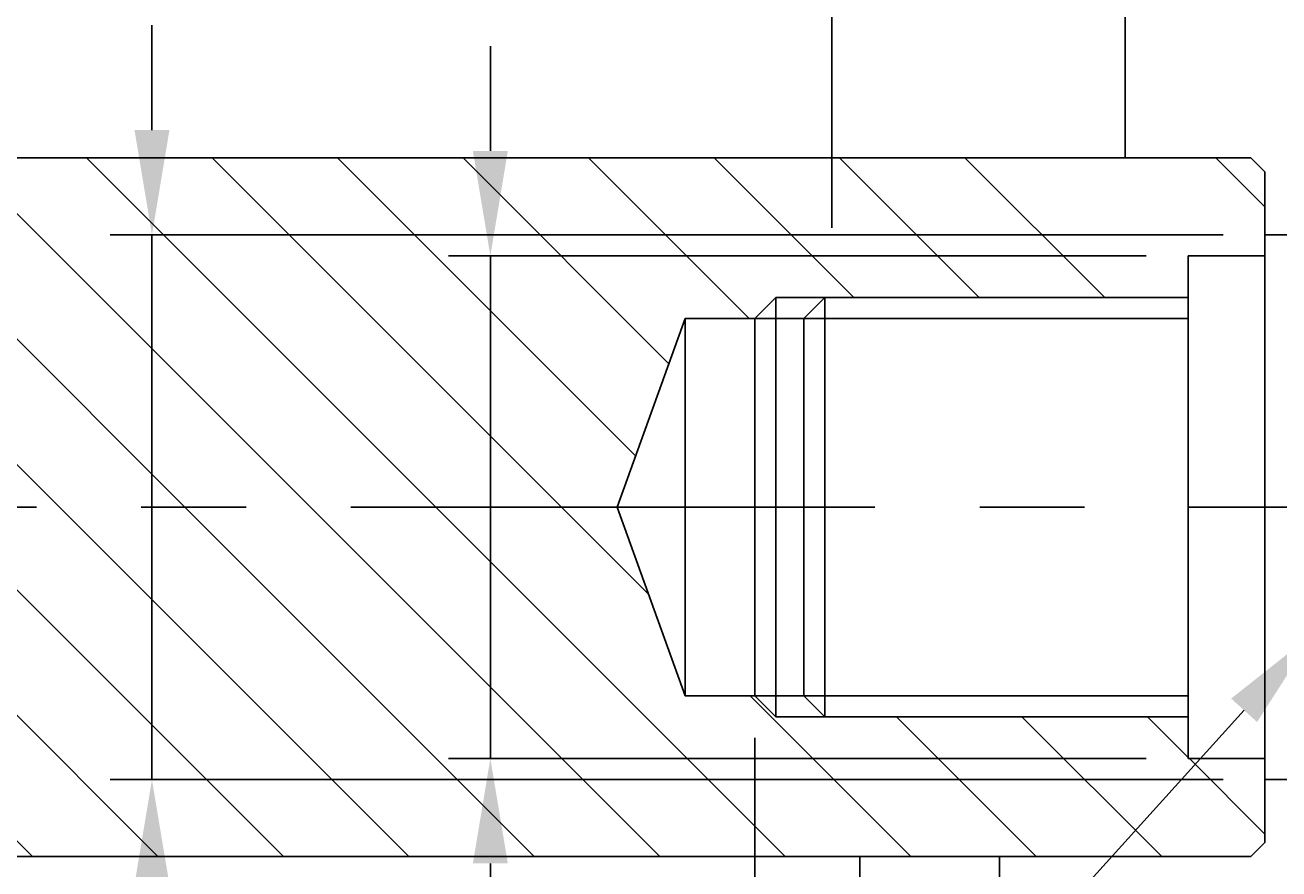
# Model space of a CAD drawing. Extents: x 7336 to 9859, y 1307 to 3089.
# Drawn here: x 8133 to 8222, y 2498 to 2559 of the extents above; entities that cross this region are included whole.
import ezdxf
from ezdxf.enums import TextEntityAlignment as Align

# ---------------------------------------------------------------- set-up
doc = ezdxf.new("R2010")
doc.units = 0
doc.header["$LTSCALE"] = 100
doc.header["$MEASUREMENT"] = 0
doc.linetypes.add('CENTER', pattern=[0.6, 0.375, -0.075, 0.075, -0.075])
doc.layers.get('0').update_dxf_attribs({"linetype": 'CONTINUOUS'})
doc.layers.get('DEFPOINTS').update_dxf_attribs({"linetype": 'CONTINUOUS'})
doc.styles.get("Standard").update_dxf_attribs({"font": 'romans.shx'})
doc.dimstyles.get("Standard").update_dxf_attribs({"dimtxt": 0.18, "dimasz": 0.18, "dimexe": 0.18, "dimexo": 0.0625, "dimgap": 0.09, "dimtad": 0, "dimtih": 1, "dimtoh": 1, "dimdec": 4, "dimzin": 0, "dimtxsty": 'STANDARD', "dimcen": 0.09, "dimazin": 3, "dimtfac": 1, "dimtdec": 4, "dimtofl": 0, "dimtmove": 0, "dimatfit": 3, "dimtolj": 1, "dimtzin": 0})

# ---------------------------------------------------------------- blocks, each defined once
blk = doc.blocks.new('*X10')
at = {"color": 0, "linetype": 'CONTINUOUS'}
for p, q in [((8132.302, -1199.544), (8107.302, -1174.544)), ((8141.282, -1199.544), (8116.282, -1174.544)), ((8150.262, -1199.544), (8125.262, -1174.544)), ((8159.242, -1199.544), (8134.242, -1174.544)), ((8168.223, -1199.544), (8143.223, -1174.544)), ((8173.532, -1195.873), (8152.203, -1174.544)), ((8175.909, -1189.27), (8161.183, -1174.544)), ((8181.663, -1186.044), (8170.163, -1174.544)), ((8189.144, -1184.544), (8179.144, -1174.544)), ((8198.124, -1184.544), (8188.124, -1174.544)), ((8207.104, -1184.544), (8197.104, -1174.544)), ((8218.572, -1178.051), (8215.065, -1174.544)), ((8130.361, -1224.544), (8105.361, -1199.544)), ((8139.341, -1224.544), (8114.341, -1199.544)), ((8148.321, -1224.544), (8123.321, -1199.544)), ((8157.302, -1224.544), (8132.302, -1199.544)), ((8166.282, -1224.544), (8141.282, -1199.544)), ((8175.262, -1224.544), (8150.262, -1199.544)), ((8184.242, -1224.544), (8159.242, -1199.544)), ((8174.453, -1205.775), (8168.223, -1199.544)), ((8193.223, -1224.544), (8181.723, -1213.044)), ((8202.203, -1224.544), (8192.203, -1214.544)), ((8211.183, -1224.544), (8201.183, -1214.544)), ((8213.072, -1217.452), (8210.163, -1214.544)), ((8218.572, -1222.952), (8213.163, -1217.544))]:
    blk.add_line(p, q, dxfattribs=at)
blk = doc.blocks.new('*D61')
at = {"color": 1, "linetype": 'BYBLOCK'}
for p, q in [((8184.842, 2507.714), (8184.842, 2390.201)), ((8221.342, 2497.214), (8221.342, 2390.201)), ((8213.842, 2393.201), (8192.342, 2393.201))]:
    blk.add_line(p, q, dxfattribs=at)
for points in [[(8192.342, 2394.451), (8192.342, 2391.951), (8184.842, 2393.201)], [(8213.842, 2394.451), (8213.842, 2391.951), (8221.342, 2393.201)]]:
    blk.add_solid(points, dxfattribs=at)
at = {"layer": 'DEFPOINTS', "color": 0, "linetype": 'BYBLOCK'}
for p in [(8184.842, 2510.714), (8221.342, 2500.214), (8184.842, 2393.201)]:
    blk.add_point(p, dxfattribs=at)
at = {"color": 1, "linetype": 'BYBLOCK'}
blk.add_text('37', height=7.5, dxfattribs=at).set_placement((8203.092, 2400.701), align=Align.CENTER)
blk = doc.blocks.new('*D62')
at = {"color": 1, "linetype": 'BYBLOCK'}
for p, q in [((8165.908, 2549.714), (8165.908, 2557.214)), ((8212.842, 2542.214), (8162.908, 2542.214)), ((8165.908, 2542.214), (8165.908, 2506.214)), ((8212.842, 2506.214), (8162.908, 2506.214)), ((8165.908, 2498.714), (8165.908, 2491.214)), ((8165.908, 2491.214), (8165.908, 2467.785))]:
    blk.add_line(p, q, dxfattribs=at)
for points in [[(8164.658, 2549.714), (8167.158, 2549.714), (8165.908, 2542.214)], [(8164.658, 2498.714), (8167.158, 2498.714), (8165.908, 2506.214)]]:
    blk.add_solid(points, dxfattribs=at)
at = {"layer": 'DEFPOINTS', "color": 0, "linetype": 'BYBLOCK'}
for p in [(8215.842, 2542.214), (8165.908, 2506.214), (8215.842, 2506.214)]:
    blk.add_point(p, dxfattribs=at)
at = {"color": 1, "linetype": 'BYBLOCK'}
blk.add_text('%%c36', height=7.5, rotation=90, dxfattribs=at).set_placement((8158.408, 2477.249), align=Align.CENTER)
blk = doc.blocks.new('*D63')
at = {"color": 1, "linetype": 'BYBLOCK'}
for p, q in [((8141.689, 2551.214), (8141.689, 2558.714)), ((8218.342, 2543.714), (8138.689, 2543.714)), ((8141.689, 2543.714), (8141.689, 2504.714)), ((8218.342, 2504.714), (8138.689, 2504.714)), ((8141.689, 2497.214), (8141.689, 2489.714)), ((8141.689, 2489.714), (8141.689, 2466.642))]:
    blk.add_line(p, q, dxfattribs=at)
for points in [[(8140.439, 2551.214), (8142.939, 2551.214), (8141.689, 2543.714)], [(8140.439, 2497.214), (8142.939, 2497.214), (8141.689, 2504.714)]]:
    blk.add_solid(points, dxfattribs=at)
at = {"layer": 'DEFPOINTS', "color": 0, "linetype": 'BYBLOCK'}
for p in [(8221.342, 2543.714), (8141.689, 2504.714), (8221.342, 2504.714)]:
    blk.add_point(p, dxfattribs=at)
at = {"color": 1, "linetype": 'BYBLOCK'}
blk.add_text('%%c39', height=7.5, rotation=90, dxfattribs=at).set_placement((8134.189, 2475.928), align=Align.CENTER)
blk = doc.blocks.new('*D66')
at = {"color": 1, "linetype": 'BYBLOCK'}
for p, q in [((8157.842, 2549.214), (8119.469, 2549.214)), ((8122.469, 2541.714), (8122.469, 2506.714)), ((8157.842, 2499.214), (8119.469, 2499.214))]:
    blk.add_line(p, q, dxfattribs=at)
for points in [[(8121.219, 2541.714), (8123.719, 2541.714), (8122.469, 2549.214)], [(8121.219, 2506.714), (8123.719, 2506.714), (8122.469, 2499.214)]]:
    blk.add_solid(points, dxfattribs=at)
at = {"layer": 'DEFPOINTS', "color": 0, "linetype": 'BYBLOCK'}
for p in [(8160.842, 2549.214), (8122.469, 2499.214), (8160.842, 2499.214)]:
    blk.add_point(p, dxfattribs=at)
at = {"color": 1, "linetype": 'BYBLOCK'}
blk.add_text('50', height=7.5, rotation=90, dxfattribs=at).set_placement((8114.969, 2524.214), align=Align.CENTER)

msp = doc.modelspace()

# ---------------------------------------------------------------- linework, layer by layer
at = {"color": 3, "linetype": 'CENTER'}
for p, q in [((8190.3421, 2544.2137), (8190.3421, 2597.2137)), ((7915.92718, 2524.2137), (8285.4943, 2524.2137))]:
    msp.add_line(p, q, dxfattribs=at)
at = {"color": 7, "linetype": 'CONTINUOUS'}
for p, q in [((8211.3421, 2549.2137), (8211.3421, 2567.2137)), ((8220.3421, 2549.2137), (8101.3421, 2549.2137)), ((8220.3421, 2549.2137), (8221.3421, 2548.2137)), ((8221.3421, 2500.2137), (8221.3421, 2548.2137)), ((8228.3421, 2543.7137), (8221.3421, 2543.7137)), ((8221.3421, 2542.2137), (8215.8421, 2542.2137)), ((8215.8421, 2506.2137), (8215.8421, 2542.2137)), ((8189.8421, 2539.2137), (8188.3421, 2537.7137)), ((8215.8421, 2539.2137), (8189.8421, 2539.2137)), ((8179.8421, 2537.7137), (8174.97987, 2524.2137)), ((8179.8421, 2510.7137), (8179.8421, 2537.7137)), ((8179.8421, 2537.7137), (8188.3421, 2537.7137)), ((8188.3421, 2510.7137), (8188.3421, 2537.7137)), ((8179.8421, 2510.7137), (8174.97987, 2524.2137)), ((8179.8421, 2510.7137), (8188.3421, 2510.7137)), ((8188.3421, 2510.7137), (8189.8421, 2509.2137)), ((8215.8421, 2509.2137), (8189.8421, 2509.2137)), ((8221.3421, 2506.2137), (8215.8421, 2506.2137)), ((8228.3421, 2504.7137), (8221.3421, 2504.7137)), ((8221.3421, 2500.2137), (8220.3421, 2499.2137)), ((8220.3421, 2499.2137), (8101.3421, 2499.2137)), ((8192.3421, 2434.2137), (8192.3421, 2499.2137)), ((8202.3421, 2434.2137), (8202.3421, 2499.2137))]:
    msp.add_line(p, q, dxfattribs=at)
at = {"color": 3, "linetype": 'CONTINUOUS'}
for p, q in [((8186.3421, 2539.2137), (8184.8421, 2537.7137)), ((8186.3421, 2539.2137), (8186.3421, 2509.2137)), ((8189.8421, 2539.2137), (8186.3421, 2539.2137)), ((8189.8421, 2539.2137), (8189.8421, 2509.2137)), ((8184.8421, 2510.7137), (8184.8421, 2537.7137)), ((8188.3421, 2537.7137), (8215.8421, 2537.7137)), ((8184.8421, 2510.7137), (8186.3421, 2509.2137)), ((8188.3421, 2510.7137), (8215.8421, 2510.7137)), ((8189.8421, 2509.2137), (8186.3421, 2509.2137))]:
    msp.add_line(p, q, dxfattribs=at)
at = {"color": 1, "linetype": 'CONTINUOUS'}
msp.add_line((8219.85087, 2509.67397), (8156.9782, 2440.1706), dxfattribs=at)
msp.add_solid([(8218.92387, 2510.51253), (8220.77786, 2508.83542), (8224.88222, 2515.23594)], dxfattribs=at)

# ---------------------------------------------------------------- block references
at = {"color": 3, "linetype": 'CONTINUOUS'}
msp.add_blockref('*X10', (2.77056, 3723.75748), dxfattribs=at)

# ---------------------------------------------------------------- dimensions: what is measured, and where the dimension line sits
at = {"color": 7, "linetype": 'CONTINUOUS'}
for base, p1, p2, text, picture, middle in [((8141.68892, 2504.7137), (8221.3421, 2543.7137), (8221.3421, 2504.7137), '%%c39', '*D63', (8134.18892, 2475.92799)), ((8165.90846, 2506.2137), (8215.8421, 2542.2137), (8215.8421, 2506.2137), '%%c36', '*D62', (8158.40846, 2477.24942))]:
    dim = msp.add_linear_dim(base=base, p1=p1, p2=p2, angle=90, text=text, dimstyle='Standard', dxfattribs=at)
    dim.commit()
    dim.dimension.update_dxf_attribs({"geometry": picture, "text_midpoint": middle})
dim = msp.add_linear_dim(base=(8122.46862, 2499.2137), p1=(8160.8421, 2549.2137), p2=(8160.8421, 2499.2137), angle=90, dimstyle='Standard', dxfattribs=at)
dim.commit()
dim.dimension.update_dxf_attribs({"geometry": '*D66', "text_midpoint": (8114.96862, 2524.2137)})
dim = msp.add_linear_dim(base=(8184.8421, 2393.20089), p1=(8221.3421, 2500.2137), p2=(8184.8421, 2510.7137), text='37', dimstyle='Standard', dxfattribs=at)
dim.commit()
dim.dimension.update_dxf_attribs({"geometry": '*D61', "text_midpoint": (8203.0921, 2400.70089)})

doc.saveas('drawing.dxf')
